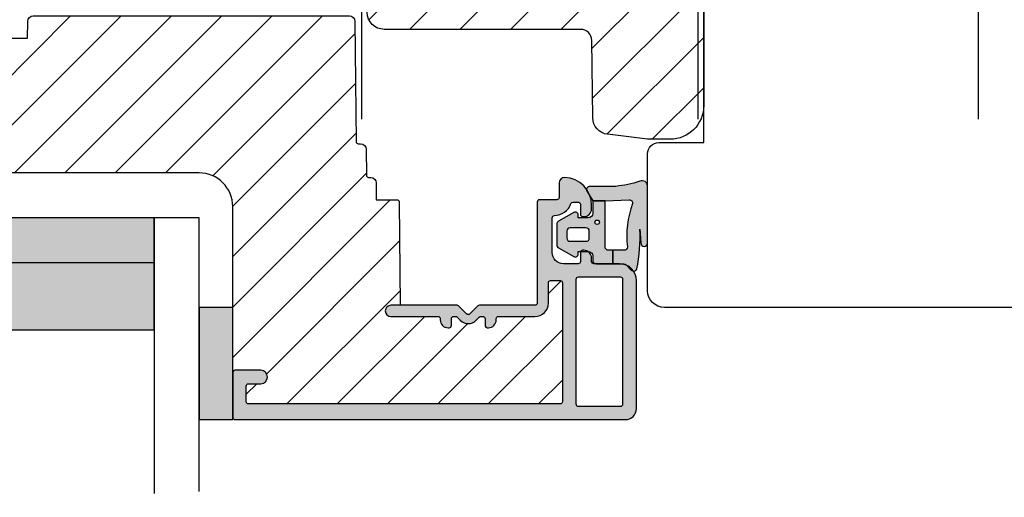
# Model space of a CAD drawing. Units: millimetres. Extents: x -252 to 446, y -45 to 429.
# Drawn here: x -140 to -52, y 276 to 318 of the extents above; entities that cross this region are included whole.
import ezdxf

# ---------------------------------------------------------------- set-up
doc = ezdxf.new("R2010")
doc.units = ezdxf.units.MM
for name, color, linetype in [('1', 7, 'Continuous'), ('2', 4, 'Continuous'), ('295R59x84$0$1', 7, 'Continuous'), ('GLAS', 3, 'Continuous'), ('SKR', 6, 'Continuous')]:
    doc.layers.add(name, color=color, linetype=linetype)
doc.layers.add('hjælpelinie', color=5, linetype='Continuous', plot=False)
pattern_1 = [(45, (0, 0), (-2.245064030267288, 2.245064030267288), [])]

# ---------------------------------------------------------------- blocks, each defined once
blk = doc.blocks.new('205K50X63', base_point=(4238.517774212748, 401.1663805648851))
at = {"layer": '2'}
blk.add_lwpolyline([(62.5, 35.29999999999995), (58.5, 35.29999999999995), (58.5, 11.49999999999994), (62.5, 11.49999999999994, -0.414213562373095), (63.5, 10.49999999999994), (63.5, 1.5, -0.414213562373095), (62, 0), (31.99974007698165, 0), (31.99974007698165, 7), (19.99974007698165, 7), (19.99974007698165, 0, -0.3141972231947633), (19.06142619591446, 0.6542152973333941), (18.43805395804793, 2.345784702666151, 0.6972243622680492), (16.56142619591446, 2.345784702666151), (15.93805395804793, 0.6542152973333941, -0.6972243622680493), (14.06142619591446, 0.6542152973333941), (13.43805395804793, 2.345784702666151, 0.6972243622680492), (11.56142619591446, 2.345784702666151), (10.93805395804793, 0.6542152973338489, -0.3141972231947327), (9.999740076981652, 0), (3, 0, -0.414213562373095), (0, 3), (0, 47, -0.414213562373095), (3, 50), (62, 49.99999999999994, -0.4142135623730948), (63.5, 48.49999999999994), (63.5, 36.29999999999995, -0.414213562373095)], format="xyb", close=True, dxfattribs=at)
blk = doc.blocks.new('295K35x82')
at = {"layer": 'SKR'}
h = blk.add_hatch(dxfattribs=at)
h.set_pattern_fill('ANSI31', color=256, style=0)
h.set_pattern_definition(pattern_1)
h.paths.add_polyline_path([(29.99999999999998, 19.88425677305249), (30, 23.70000000000002, 0.4142135623730956), (28.5, 25.20000000000002), (10.98699496268152, 25.20000000000005, -0.4103847753982982), (9.98708063510752, 26.18691040442871), (9.896697330485905, 33.09129188604812, 0.3751285050148268), (8.579629854232602, 34.56047672015309), (4.999999999999968, 34.99999999999994), (3, 34.99999999999994, 0.4142135623730951), (0, 31.99999999999994), (0, 12.61392280451443), (4.999999999999986, 11.99999999999989), (4.999999999999986, 0.5000000000000018, 0.4142135623730951), (5.499999999999986, 1.77635683940025e-15), (81.99999999999994, 1.598721155460225e-14), (82.49999999999994, 0.5000000000000141), (82.49999999999994, 9.000000000000004, 0.4142135623730951), (81.49999999999994, 10), (59.24999999999994, 9.99999999999999, -0.4142135623730991), (58.24999999999994, 11), (58.24999999999999, 14.20377976615553, 0.3788661086953183), (56.93280401510771, 15.69259899361754), (30.87813065659483, 18.89171062141117, -0.378866108695315)])
at = {"layer": '1'}
blk.add_lwpolyline([(30.87813065659483, 18.89171062141117), (56.93280401510771, 15.69259899361754, -0.3788661086953183), (58.24999999999999, 14.20377976615553), (58.24999999999994, 11, 0.4142135623730992), (59.24999999999994, 9.99999999999999), (81.49999999999994, 10, -0.414213562373095), (82.49999999999994, 9.000000000000004), (82.49999999999994, 0.500000000000016), (81.99999999999994, 1.598721155460225e-14), (5.499999999999986, 1.77635683940025e-15, -0.414213562373095), (4.999999999999986, 0.5000000000000018), (4.999999999999986, 11.99999999999989), (0, 12.61392280451443), (0, 31.99999999999994, -0.414213562373095), (3, 34.99999999999994), (5, 34.99999999999994), (8.579629854232602, 34.56047672015309, -0.375128505014827), (9.896697330485905, 33.09129188604812), (9.98708063510752, 26.18691040442871, 0.4103847753982982), (10.98699496268152, 25.20000000000005), (28.5, 25.20000000000002, -0.4142135623730955), (30, 23.70000000000002), (29.99999999999998, 19.88425677305249, 0.378866108695315)], format="xyb", close=True, dxfattribs=at)
blk = doc.blocks.new('26410')
at = {"layer": 'SKR'}
h = blk.add_hatch(color=8, dxfattribs=at)
h.dxf.hatch_style = 1
h.paths.add_polyline_path([(3, 0), (3, 10), (0, 10), (0, 0)])
at = {"layer": '1'}
blk.add_lwpolyline([(3, 0), (3, 10), (0, 10), (0, 0)], close=True, dxfattribs=at)
blk = doc.blocks.new('TPS_Glas_38mm_ 3lagWB')
at = {"layer": 'SKR'}
h = blk.add_hatch(color=8, dxfattribs=at)
h.dxf.hatch_style = 1
h.paths.add_polyline_path([(-164.4845522785449, -126.7016057057468), (-164.4845522785449, -116.7016057057468), (-178.4845522785447, -116.7016057057468), (-178.4845522785449, -126.7016057057468)])
h = blk.add_hatch(color=8, dxfattribs=at)
h.dxf.hatch_style = 1
h.paths.add_polyline_path([(-148.4845522785449, -116.7016057057468), (-160.4845522785448, -116.7016057057467), (-160.4845522785449, -126.7016057057468), (-148.4845522785449, -126.7016057057468)])
at = {"layer": 'GLAS'}
for p, q in [((-164.4845522785449, -122.7016057057468), (-178.4845522785449, -122.7016057057468)), ((-148.4845522785449, -122.7016057057468), (-160.4845522785449, -122.7016057057468))]:
    blk.add_line(p, q, dxfattribs=at)
for points in [[(-160.4845522785445, -101.7781907347818), (-160.4845522785449, -126.7016057057468), (-164.4845522785449, -126.7016057057468), (-164.4845522785449, -101.9469966071221)], [(-144.4845522785449, -101.7781907347818), (-144.4845522785445, -126.7016057057468), (-148.4845522785449, -126.7016057057468), (-148.4845522785449, -101.7781907347818)], [(-182.4845522785449, -102.2846083518036), (-182.4845522785449, -126.7016057057468), (-178.4845522785449, -126.7016057057468), (-178.4845522785445, -102.1158024794633)]]:
    blk.add_lwpolyline(points, dxfattribs=at)
for points in [[(-164.4845522785449, -126.7016057057468), (-164.4845522785449, -116.7016057057468), (-178.4845522785447, -116.7016057057468), (-178.4845522785449, -126.7016057057468)], [(-148.4845522785449, -116.7016057057468), (-160.4845522785448, -116.7016057057467), (-160.4845522785449, -126.7016057057468), (-148.4845522785449, -126.7016057057468)]]:
    blk.add_lwpolyline(points, close=True, dxfattribs=at)
blk = doc.blocks.new('0-9808')
at = {"layer": 'SKR'}
h = blk.add_hatch(color=8, dxfattribs=at)
h.dxf.hatch_style = 1
edge = h.paths.add_edge_path()
edge.add_arc((0.500000000000002, 0.5000000000000018), 0.5000000000000023, 180.0000000000001, 294.374179703016)
edge.add_arc((3.933141460272897, -9.847014247227573), 10.40459250352796, 96.03052093801062, 108.06717044499399, ccw=False)
edge.add_line((2.840053480218273, 0.5), (5.150142886308103, 0.4999999999999987))
edge.add_arc((5.150142886308103, 0.8000000000000006), 0.3000000000000019, 270, 390.963756532073)
edge.add_line((5.407390764021869, 0.9543487266282575), (4.899999999998819, 1.800000000000004))
edge.add_line((4.899999999998819, 1.800000000000004), (3.799999999998817, 1.800000000000004))
edge.add_line((3.799999999998817, 1.800000000000004), (1.647910051861501, 1.698193900206753))
edge.add_arc((1.636371704698325, 1.997971928995961), 0.3000000000000022, 172.0234707204446, 272.2042056437268, ccw=False)
edge.add_arc((-6.194303433425203, 4.900912997223347), 8.058653222181702, 339.202837056628, 367.1216780283453)
edge.add_arc((2.102178100115799, 5.900000000000006), 0.2999999999999963, 90.00000000000023, 180.0000000000053, ccw=False)
edge.add_line((2.102178100115798, 6.200000000000003), (3.099999999998818, 6.200000000000001))
edge.add_line((3.099999999998818, 6.200000000000001), (3.099999999998818, 7.400000000000002))
edge.add_line((3.099999999998818, 7.400000000000002), (2.128083295850094, 7.400000000000002))
edge.add_arc((2.128083295850094, 7.700000000000003), 0.3000000000000007, 223.7604323355721, 270.0000000000001, ccw=False)
edge.add_line((1.911411883743834, 7.492506628597734), (1.463336369022668, 7.960401838207371))
edge.add_arc((1.246664956916407, 7.752908466805107), 0.299999999999998, 43.76043233557137, 158.0970698769566)
edge.add_arc((16.11304602094891, 4.866417238457543), 15.43868989074459, 168.8012186397924, 182.0209357605439)
edge.add_line((0.6839588703005998, 4.321976938444414), (0.599999999999994, 5.548031081113194))
edge.add_arc((0.299999999999995, 5.5480310811132), 0.2999999999999989, 359.999999999999, 540.000000000001)
edge.add_line((-3.885780586188048e-15, 5.548031081113194), (-3.33066907387547e-16, 0.5000000000000009))
h = blk.add_hatch(color=8, dxfattribs=at)
h.dxf.hatch_style = 1
edge = h.paths.add_edge_path()
edge.add_line((7.948207463397402, 5.986249332280176), (6.573506219497638, 6.767361941804701))
edge.add_arc((6.449999999998819, 6.550000000000002), 0.2499999999999993, 60.39452977546674, 180)
edge.add_line((6.19999999999882, 6.550000000000002), (6.19999999999882, 6.300000000000002))
edge.add_line((6.19999999999882, 6.300000000000002), (5.299999999998818, 6.300000000000002))
edge.add_arc((5.299999999998819, 6.700000000000002), 0.3999999999999995, 179.9999999999999, 269.9999999999999, ccw=False)
edge.add_line((4.899999999998819, 6.700000000000003), (4.899999999998819, 7.100000000000001))
edge.add_arc((4.599999999998818, 7.100000000000001), 0.3000000000000007, 0, 90)
edge.add_line((4.599999999998818, 7.400000000000002), (3.099999999998818, 7.400000000000002))
edge.add_line((3.099999999998818, 7.400000000000002), (3.099999999998818, 6.200000000000001))
edge.add_line((3.099999999998818, 6.200000000000001), (3.499999999998817, 6.200000000000003))
edge.add_arc((3.499999999998817, 5.900000000000002), 0.3000000000000007, 0, 90, ccw=False)
edge.add_line((3.799999999998817, 5.900000000000002), (3.799999999998817, 1.800000000000004))
edge.add_line((3.799999999998817, 1.800000000000004), (4.899999999998819, 1.800000000000004))
edge.add_line((4.899999999998819, 1.800000000000004), (4.899999999998819, 2.900000000000006))
edge.add_arc((5.299999999998818, 2.900000000000006), 0.3999999999999986, 90, 180, ccw=False)
edge.add_line((5.299999999998818, 3.300000000000004), (6.19999999999882, 3.300000000000004))
edge.add_line((6.19999999999882, 3.300000000000004), (6.19999999999882, 3.050000000000004))
edge.add_arc((6.44999999999882, 3.050000000000005), 0.25, 180.0000000000002, 299.6054702245339)
edge.add_line((6.573506219497641, 2.832638058195307), (7.948207463397402, 3.613750667719827))
edge.add_arc((7.799999999998817, 3.874584997885467), 0.3000000000000017, 299.6054702245336, 360)
edge.add_line((8.099999999998818, 3.874584997885467), (8.099999999998818, 5.725415002114538))
edge.add_arc((7.799999999998818, 5.725415002114537), 0.3000000000000007, 1.696295830113872e-13, 60.3945297754665)
edge = h.paths.add_edge_path(flags=16)
edge.add_arc((5.49999999999882, 4.500000000000007), 0.3000000000000007, 180, 270)
edge.add_line((5.49999999999882, 4.200000000000006), (6.899999999998819, 4.200000000000006))
edge.add_arc((6.899999999998819, 4.500000000000007), 0.3000000000000007, 270, 360)
edge.add_line((7.19999999999882, 4.500000000000007), (7.199999999998816, 5.100000000000001))
edge.add_arc((6.899999999998817, 5.100000000000003), 0.2999999999999989, 359.9999999999997, 449.9999999999997)
edge.add_line((6.899999999998819, 5.400000000000002), (5.49999999999882, 5.400000000000002))
edge.add_arc((5.49999999999882, 5.100000000000001), 0.3000000000000007, 90, 180)
edge.add_line((5.19999999999882, 5.100000000000001), (5.19999999999882, 4.500000000000007))
edge = h.paths.add_edge_path(flags=16)
edge.add_arc((4.49999999999882, 3.700000000000003), 0.2000000000000011, 0, 360)
at = {"layer": '1'}
for points in [[(-3.33066907387547e-16, 0.5000000000000011, 0.5450715557792425), (0.7063469945155486, 0.04456513324691352, -0.05256813348467745), (2.840053480218273, 0.5), (5.150142886308103, 0.4999999999999987, 0.5829708565575833), (5.407390764021869, 0.9543487266282575), (4.899999999998819, 1.800000000000004), (3.799999999998817, 1.800000000000004), (1.647910051861501, 1.698193900206753, -0.4672680928848605), (1.339274205685203, 2.039602159359836, 0.1224251146751212), (1.802178100115803, 5.899999999999978, -0.4142135623731219), (2.102178100115798, 6.200000000000003), (3.099999999998818, 6.200000000000001), (3.099999999998818, 7.400000000000002), (2.128083295850094, 7.400000000000002, -0.2045411109047116), (1.911411883743834, 7.492506628597734), (1.463336369022668, 7.960401838207371, 0.5448590981435932), (0.968319803522245, 7.864819036377328, 0.05774595583492271), (0.6839588703005998, 4.321976938444414), (0.599999999999994, 5.548031081113194, 1.000000000000018), (-3.885780586188048e-15, 5.548031081113194)], [(7.948207463397402, 5.986249332280176), (6.573506219497638, 6.767361941804701, 0.5750572647163988), (6.19999999999882, 6.550000000000002), (6.19999999999882, 6.300000000000002), (5.299999999998818, 6.300000000000002, -0.414213562373095), (4.899999999998819, 6.700000000000003), (4.899999999998819, 7.100000000000001, 0.414213562373095), (4.599999999998818, 7.400000000000002), (3.099999999998818, 7.400000000000002), (3.099999999998818, 6.200000000000001), (3.499999999998817, 6.200000000000003, -0.414213562373095), (3.799999999998817, 5.900000000000002), (3.799999999998817, 1.800000000000004), (4.899999999998819, 1.800000000000004), (4.899999999998819, 2.900000000000006, -0.414213562373095), (5.299999999998818, 3.300000000000004), (6.19999999999882, 3.300000000000004), (6.19999999999882, 3.050000000000004, 0.5750572647164002), (6.573506219497641, 2.832638058195307), (7.948207463397402, 3.613750667719827, 0.269795101932446), (8.099999999998818, 3.874584997885467), (8.099999999998818, 5.725415002114538, 0.2697951019324455)], [(5.19999999999882, 4.500000000000007, 0.414213562373095), (5.49999999999882, 4.200000000000006), (6.899999999998819, 4.200000000000006, 0.414213562373095), (7.19999999999882, 4.500000000000007), (7.199999999998816, 5.100000000000001, 0.414213562373095), (6.899999999998819, 5.400000000000002), (5.49999999999882, 5.400000000000002, 0.414213562373095), (5.19999999999882, 5.100000000000001)]]:
    blk.add_lwpolyline(points, format="xyb", close=True, dxfattribs=at)
blk.add_circle((4.49999999999882, 3.700000000000003), 0.2000000000000011, dxfattribs=at)
blk = doc.blocks.new('CBF1008')
at = {"layer": 'SKR'}
h = blk.add_hatch(color=9, dxfattribs=at)
h.dxf.hatch_style = 1
edge = h.paths.add_edge_path()
edge.add_arc((4.800000000000864, 7.699999999998937), 0.2000000000002728, 270.0000000002605, 360.0000000001303)
edge.add_line((5.000000000001137, 7.699999999999392), (5.000000000000227, 8.500000000000028))
edge.add_arc((5.200000000000159, 8.499999999999915), 0.1999999999999318, 89.99999999990229, 179.9999999999674, ccw=False)
edge.add_line((5.2000000000005, 8.699999999999847), (6.500000000000682, 8.699999999999847))
edge.add_arc((6.500000000000682, 7.699999999999847), 1, 0, 90, ccw=False)
edge.add_line((7.500000000000682, 7.699999999999847), (7.500000000000682, 4.599305421606715))
edge.add_arc((7.300000000000754, 4.599305421606605), 0.1999999999999282, -88.40824582353548, 3.149125404888764e-11, ccw=False)
edge.add_arc((7.350000000044913, 2.800000000032259), 1.600000000030974, 91.59175417815226, 160.5287793679231)
edge.add_arc((5.652943725129853, 3.400000000028329), 0.2000000000312108, 269.9999999873895, 340.5287793536919, ccw=False)
edge.add_line((5.652943725085834, 3.199999999997118), (5.200000000000955, 3.199999999997118))
edge.add_arc((5.200000000001125, 3.399999999997107), 0.1999999999999886, 179.9999999999186, 269.9999999999511, ccw=False)
edge.add_line((5.000000000001137, 3.399999999997391), (5.000000000001137, 4.299999999997937))
edge.add_arc((4.800000000000864, 4.299999999998391), 0.2000000000002728, 359.9999999998697, 449.9999999997394)
edge.add_line((4.800000000001774, 4.499999999998664), (4.700000000002319, 4.499999999997755))
edge.add_arc((4.700000000002319, 3.799999999996572), 0.7000000000011823, 90, 179.9999999999628)
edge.add_line((4.000000000001137, 3.799999999997027), (4.000000000000227, 3.500000000003212))
edge.add_arc((6.503664436971925, 3.501517859492898), 2.503664897076731, 180.0347358578546, 267.6269854862816)
edge.add_arc((6.400000000001228, 1.500000000000028), 0.5, 270, 360)
edge.add_line((6.900000000001228, 1.500000000000028), (6.900000000000773, 2.799999999999983))
edge.add_arc((7.100000000000705, 2.800000000000097), 0.1999999999999318, 89.99999999990229, 180.0000000000326, ccw=False)
edge.add_line((7.100000000001046, 3.000000000000028), (8.649999999999977, 3.000000000000028))
edge.add_arc((8.650000000000148, 3.19999999999979), 0.1999999999997613, 269.9999999999511, 360.0000000000163)
edge.add_line((8.849999999999909, 3.199999999999847), (8.849999999999909, 12.19999999999985))
edge.add_arc((9.049999999999955, 12.19999999999985), 0.2000000000000455, 90, 180, ccw=False)
edge.add_line((9.049999999999955, 12.39999999999989), (14.00000000000045, 12.40000000000012))
edge.add_arc((14.00000000000036, 12.60000000000013), 0.2000000000000082, 270.0000000000265, 315.0000000000263)
edge.add_line((14.14142135623774, 12.45857864376288), (14.85857864376317, 13.17573593128807))
edge.add_arc((15.00000000000045, 13.03431457505076), 0.199999999999987, 45.000000000005116, 134.999999999995, ccw=False)
edge.add_line((15.14142135623774, 13.17573593128807), (15.85857864376317, 12.45857864376288))
edge.add_arc((16.00000000000076, 12.59999999999988), 0.1999999999999833, 224.9999999998787, 269.9999999998789)
edge.add_line((16.00000000000034, 12.39999999999989), (21.90000000000009, 12.39999999999989))
edge.add_arc((21.90000000000009, 12.89999999999989), 0.5, 270, 450)
edge.add_line((21.90000000000009, 13.39999999999989), (17.70000000000027, 13.39999999999989))
edge.add_arc((17.70000000000027, 13.59999999999994), 0.2000000000000455, 180, 270, ccw=False)
edge.add_line((17.50000000000023, 13.59999999999994), (17.50000000000034, 13.7000000000003))
edge.add_arc((16.80000000000022, 13.70000000000023), 0.7000000000001165, 5.961268202970628e-12, 89.9999999999849)
edge.add_line((16.80000000000041, 14.40000000000035), (16.70000000000005, 14.40000000000035))
edge.add_arc((16.70000000000003, 14.20000000000032), 0.2000000000000313, 89.99999999999594, 180.0000000000041)
edge.add_line((16.5, 14.2000000000003), (16.50000000000011, 13.59999999999994))
edge.add_arc((16.3000000000001, 13.5999999999999), 0.2000000000000099, -90.00000000001017, 9.72022462519817e-12, ccw=False)
edge.add_line((16.30000000000007, 13.39999999999989), (16.1313708498991, 13.39999999999989))
edge.add_arc((16.1313708498992, 13.59999999999992), 0.2000000000000259, 224.9999999999759, 269.99999999997146, ccw=False)
edge.add_line((15.98994949366181, 13.45857864376265), (15.70710678118689, 13.74142135623745))
edge.add_arc((15.00000000000045, 13.03431457505089), 0.9999999999999327, 45.0000000000049, 134.9999999999951)
edge.add_line((14.29289321881402, 13.74142135623745), (14.01005050633921, 13.45857864376265))
edge.add_arc((13.86862915010182, 13.59999999999992), 0.200000000000026, 270.0000000000285, 315.0000000000241, ccw=False)
edge.add_line((13.86862915010192, 13.39999999999989), (13.70000000000061, 13.39999999999989))
edge.add_arc((13.70000000000059, 13.59999999999991), 0.2000000000000224, 179.9999999999934, 270.0000000000066, ccw=False)
edge.add_line((13.50000000000057, 13.59999999999994), (13.50000000000068, 14.2000000000003))
edge.add_arc((13.30000000000066, 14.20000000000033), 0.2000000000000206, 359.9999999999928, 450.0000000000072)
edge.add_line((13.30000000000064, 14.40000000000035), (13.20000000000027, 14.40000000000035))
edge.add_arc((13.20000000000043, 13.70000000000026), 0.7000000000000881, 90.00000000001279, 179.9999999999965)
edge.add_line((12.50000000000034, 13.7000000000003), (12.50000000000045, 13.59999999999994))
edge.add_arc((12.30000000000041, 13.59999999999993), 0.2000000000000419, -90.00000000000102, 1.0231815394945443e-12, ccw=False)
edge.add_line((12.30000000000041, 13.39999999999989), (9.049999999999955, 13.39999999999989))
edge.add_arc((9.04999999999984, 12.19999999999996), 1.199999999999932, 89.99999999999457, 179.9999999999946)
edge.add_line((7.849999999999909, 12.20000000000007), (7.849999999999909, 10.39999999999989))
edge.add_arc((7.649999999999864, 10.39999999999989), 0.2000000000000455, -90, 0, ccw=False)
edge.add_line((7.649999999999864, 10.19999999999985), (6.799999999999955, 10.20000000000007))
edge.add_arc((6.799999999999898, 10.39999999999995), 0.1999999999998749, 180.0000000000163, 270.00000000001626, ccw=False)
edge.add_line((6.600000000000023, 10.39999999999989), (6.599999999999909, 21.00000000000003))
edge.add_arc((6.800000000000125, 20.99999999999963), 0.200000000000216, 90.00000000001631, 179.999999999886, ccw=False)
edge.add_line((6.800000000000068, 21.19999999999985), (34.59999999999991, 21.19999999999985))
edge.add_arc((34.60000000000008, 20.99999999999974), 0.2000000000001023, 8.139977580867708e-11, 90.00000000004889, ccw=False)
edge.add_line((34.80000000000018, 21.00000000000003), (34.79999999999995, 19.59999999999994))
edge.add_arc((34.59999999999991, 19.59999999999994), 0.2000000000000455, -89.99999999996737, 0, ccw=False)
edge.add_line((34.60000000000002, 19.39999999999989), (33.5, 19.39999999999989))
edge.add_arc((33.5, 18.79999999999987), 0.6000000000000227, 90, 270)
edge.add_line((33.5, 18.19999999999985), (35.79999999999995, 18.19999999999985))
edge.add_arc((35.79999999999995, 18.39999999999989), 0.2000000000000455, 270, 360)
edge.add_line((36, 18.39999999999989), (36, 22.39999999999989))
edge.add_arc((35.79999999999995, 22.39999999999989), 0.2000000000000455, 0, 90)
edge.add_line((35.79999999999995, 22.59999999999994), (1, 22.59999999999994))
edge.add_arc((1, 21.59999999999994), 1, 90, 180)
edge.add_line((0, 21.59999999999994), (0, 10.20000000000007))
edge.add_arc((1.5, 10.20000000000007), 1.5, 180, 270)
edge.add_line((1.5, 8.700000000000074), (3.800000000000409, 8.700000000000074))
edge.add_arc((3.800000000000409, 8.500000000000256), 0.1999999999998181, 0, 90, ccw=False)
edge.add_line((4.000000000000227, 8.500000000000256), (4.000000000001137, 8.200000000000301))
edge.add_arc((4.700000000002319, 8.200000000000756), 0.7000000000011823, 180.0000000000372, 270)
edge.add_line((4.700000000002319, 7.499999999999574), (4.800000000001774, 7.499999999998664))
edge = h.paths.add_edge_path(flags=16)
edge.add_arc((5.200000000000038, 21.1999999999999), 0.1999999999999957, 2.035554996136694e-12, 90.00000000000203)
edge.add_line((5.200000000000031, 21.39999999999989), (1.400000000000034, 21.39999999999989))
edge.add_arc((1.400000000000034, 21.1999999999999), 0.1999999999999886, 89.99999999999993, 180)
edge.add_line((1.200000000000045, 21.1999999999999), (1.200000000000074, 10.09999999999988))
edge.add_arc((1.400000000000063, 10.09999999999988), 0.1999999999999889, 180, 269.9999999999999)
edge.add_line((1.400000000000063, 9.899999999999892), (5.200000000000031, 9.899999999999949))
edge.add_arc((5.200000000000037, 10.09999999999995), 0.1999999999999975, 269.9999999999985, 359.9999999999975)
edge.add_line((5.400000000000034, 10.09999999999994), (5.400000000000034, 21.1999999999999))
at = {"layer": '1'}
blk.add_line((33.49999999999994, 18.19999999999996), (33.49999999999994, 18.19999999999996), dxfattribs=at)
for points in [[(4.800000000001774, 7.499999999998664, 0.4142135623724291), (5.000000000001137, 7.699999999999392), (5.000000000000227, 8.500000000000028, -0.414213562373428), (5.2000000000005, 8.699999999999847), (6.500000000000682, 8.699999999999847, -0.414213562373095), (7.500000000000682, 7.699999999999847), (7.500000000000682, 4.599305421606715, -0.4060998046051019), (7.305555555555884, 4.399382596990591, 0.3102070067484619), (5.841505533461941, 3.333333333312368, -0.3178372451995922), (5.652943725085834, 3.199999999997118), (5.200000000000955, 3.199999999997118, -0.4142135623732615), (5.000000000001137, 3.399999999997391), (5.000000000001137, 4.299999999997937, 0.4142135623724291), (4.800000000001774, 4.499999999998664), (4.700000000002319, 4.499999999997755, 0.4142135623729047), (4.000000000001137, 3.799999999997027), (4.000000000000227, 3.500000000003212, 0.4019581407122565), (6.400000000001228, 1.000000000000028, 0.414213562373095), (6.900000000001228, 1.500000000000028), (6.900000000000773, 2.799999999999983, -0.414213562373761), (7.100000000001046, 3.000000000000028), (8.649999999999977, 3.000000000000028, 0.414213562373428), (8.849999999999909, 3.199999999999847), (8.849999999999909, 12.19999999999985, -0.414213562373095), (9.049999999999955, 12.39999999999989), (14.00000000000045, 12.40000000000012, 0.1989123673796578), (14.14142135623774, 12.45857864376288), (14.85857864376317, 13.17573593128807, -0.4142135623730446), (15.14142135623774, 13.17573593128807), (15.85857864376317, 12.45857864376288, 0.198912367379658), (16.00000000000034, 12.39999999999989), (21.90000000000009, 12.39999999999989, 0.9999999999999999), (21.90000000000009, 13.39999999999989), (17.70000000000027, 13.39999999999989, -0.414213562373095), (17.50000000000023, 13.59999999999994), (17.50000000000034, 13.7000000000003, 0.4142135623729868), (16.80000000000041, 14.40000000000035), (16.70000000000005, 14.40000000000035, 0.4142135623731368), (16.5, 14.2000000000003), (16.50000000000011, 13.59999999999994, -0.4142135623731949), (16.30000000000007, 13.39999999999989), (16.1313708498991, 13.39999999999989, -0.1989123673796378), (15.98994949366181, 13.45857864376265), (15.70710678118689, 13.74142135623745, 0.4142135623730446), (14.29289321881402, 13.74142135623745), (14.01005050633921, 13.45857864376265, -0.1989123673796375), (13.86862915010192, 13.39999999999989), (13.70000000000061, 13.39999999999989, -0.4142135623731642), (13.50000000000057, 13.59999999999994), (13.50000000000068, 14.2000000000003, 0.41421356237317), (13.30000000000064, 14.40000000000035), (13.20000000000027, 14.40000000000035, 0.4142135623730119), (12.50000000000034, 13.7000000000003), (12.50000000000045, 13.59999999999994, -0.4142135623731054), (12.30000000000041, 13.39999999999989), (9.049999999999955, 13.39999999999989, 0.414213562373095), (7.849999999999909, 12.20000000000007), (7.849999999999909, 10.39999999999989, -0.414213562373095), (7.649999999999864, 10.19999999999985), (6.799999999999955, 10.20000000000007, -0.414213562373095), (6.600000000000023, 10.39999999999989), (6.599999999999909, 21.00000000000003, -0.4142135623724291), (6.800000000000068, 21.19999999999985), (34.59999999999991, 21.19999999999985, -0.4142135623729286), (34.80000000000018, 21.00000000000003), (34.79999999999995, 19.59999999999994, -0.4142135623729286), (34.60000000000002, 19.39999999999989), (33.5, 19.39999999999989, 0.9999999999999999), (33.5, 18.19999999999985), (35.79999999999995, 18.19999999999985, 0.414213562373095), (36, 18.39999999999989), (36, 22.39999999999989, 0.414213562373095), (35.79999999999995, 22.59999999999994), (1, 22.59999999999994, 0.414213562373095), (0, 21.59999999999994), (0, 10.20000000000007, 0.414213562373095), (1.5, 8.700000000000074), (3.800000000000409, 8.700000000000074, -0.414213562373095), (4.000000000000227, 8.500000000000256), (4.000000000001137, 8.200000000000301, 0.4142135623729049), (4.700000000002319, 7.499999999999574)], [(5.400000000000034, 21.1999999999999, 0.4142135623730953), (5.200000000000031, 21.39999999999989), (1.400000000000034, 21.39999999999989, 0.4142135623730957), (1.200000000000045, 21.1999999999999), (1.200000000000074, 10.09999999999988, 0.4142135623730943), (1.400000000000063, 9.899999999999892), (5.200000000000031, 9.899999999999949, 0.4142135623730909), (5.400000000000034, 10.09999999999994)]]:
    blk.add_lwpolyline(points, format="xyb", close=True, dxfattribs=at)
blk = doc.blocks.new('CBF1001')
at = {"layer": 'SKR'}
h = blk.add_hatch(color=9, dxfattribs=at)
h.dxf.hatch_style = 1
edge = h.paths.add_edge_path()
edge.add_line((8.53857864376269, 36.55142135623731), (8.928578645112893, 36.94142135644452))
edge.add_arc((9.07000000114298, 36.79999999999998), 0.2000000000000097, 90.00000000000199, 134.9999999160424, ccw=False)
edge.add_line((9.070000001142972, 36.99999999999999), (10.09999999999999, 36.99999999999999))
edge.add_arc((10.1, 36.49999999999999), 0.5, 0, 90.00000000000063, ccw=False)
edge.add_line((10.6, 36.49999999999999), (10.59999999999999, 1.5))
edge.add_arc((9.099999999999994, 1.5), 1.5, -90, 0, ccw=False)
edge.add_line((9.099999999999994, 0), (6.099999999999994, 0))
edge.add_arc((6.099999999999994, 0.5), 0.5, 180, 270, ccw=False)
edge.add_line((5.599999999999994, 0.5), (5.599999999999994, 2.699999999999999))
edge.add_arc((6.299999999999995, 2.699999999999998), 0.7000000000000011, 89.99999999999977, 179.9999999999999, ccw=False)
edge.add_line((6.299999999999997, 3.399999999999999), (6.399999999999999, 3.400000000000006))
edge.add_arc((6.399999999999997, 3.200000000000008), 0.1999999999999975, -5.115907697472721e-13, 89.99999999999949, ccw=False)
edge.add_line((6.599999999999994, 3.200000000000006), (6.599999999999994, 1.700000000000003))
edge.add_arc((6.899999999999995, 1.699999999999999), 0.3000000000000007, 179.9999999999993, 269.9999999999993)
edge.add_arc((6.899999999999999, 1.700000000000003), 0.3000000000000043, 269.9999999999987, 359.9999999999994)
edge.add_line((7.200000000000003, 1.699999999999999), (7.200000000000003, 1.899999999999999))
edge.add_arc((7.700000000000003, 1.899999999999999), 0.5, 90, 180, ccw=False)
edge.add_line((7.700000000000003, 2.399999999999999), (7.799999999999997, 2.399999999999995))
edge.add_arc((7.799999999999999, 2.199999999999994), 0.2000000000000011, 5.115907697472721e-13, 90.00000000000051, ccw=False)
edge.add_line((8, 2.199999999999996), (8, 1.599999999999998))
edge.add_arc((8.200000000000001, 1.6), 0.2000000000000011, 180.0000000000005, 270.0000000000005)
edge.add_line((8.200000000000003, 1.399999999999999), (9, 1.399999999999999))
edge.add_arc((8.999999999999998, 1.599999999999996), 0.1999999999999975, 270.0000000000005, 360.0000000000005)
edge.add_line((9.199999999999996, 1.599999999999998), (9.199999999999996, 9.199999999999996))
edge.add_arc((8.999999999999996, 9.2), 0.1999999999999993, 359.999999999999, 449.999999999999)
edge.add_line((9, 9.399999999999999), (8.200000000000003, 9.399999999999999))
edge.add_arc((8.200000000000003, 9.199999999999996), 0.2000000000000028, 90, 180)
edge.add_line((8, 9.199999999999996), (8, 8.600000000000001))
edge.add_arc((7.8, 8.6), 0.2000000000000002, -90.0000000000008, 5.115907697472721e-13, ccw=False)
edge.add_line((7.799999999999997, 8.399999999999999), (7.699999999999996, 8.400000000000006))
edge.add_arc((7.699999999999996, 8.900000000000006), 0.5, 180, 270, ccw=False)
edge.add_line((7.199999999999996, 8.900000000000006), (7.200000000000003, 9.100000000000001))
edge.add_arc((6.900000000000002, 9.099999999999998), 0.3000000000000007, 6.785183320455487e-13, 90.00000000000067)
edge.add_arc((6.899999999999995, 9.099999999999998), 0.3000000000000007, 89.99999999999933, 179.9999999999993)
edge.add_line((6.599999999999994, 9.100000000000001), (6.599999999999994, 7.600000000000009))
edge.add_arc((6.399999999999991, 7.600000000000009), 0.2000000000000028, -90, 0, ccw=False)
edge.add_line((6.399999999999991, 7.400000000000006), (6.299999999999997, 7.399999999999999))
edge.add_arc((6.299999999999997, 8.100000000000001), 0.7000000000000028, 180, 270, ccw=False)
edge.add_line((5.599999999999994, 8.100000000000001), (5.599999999999994, 9.200000000000003))
edge.add_arc((7.199999999999999, 9.2), 1.600000000000005, 89.99999999999989, 179.9999999999999, ccw=False)
edge.add_line((7.200000000000003, 10.8), (8.999999999999993, 10.79999999999999))
edge.add_arc((8.999999999999993, 10.99999999999999), 0.2000000000000028, 270, 360)
edge.add_line((9.199999999999996, 10.99999999999999), (9.199999999999996, 16.29999999999999))
edge.add_arc((8.999999999999996, 16.29999999999999), 0.1999999999999993, 359.999999999999, 449.999999999999)
edge.add_line((9, 16.49999999999999), (5.599999999999994, 16.49999999999999))
edge.add_arc((5.599999999999996, 18.1), 1.600000000000005, 180.0000000000001, 269.99999999999994, ccw=False)
edge.add_line((3.999999999999993, 18.09999999999999), (3.999999999999993, 22.60000000000001))
edge.add_arc((3.799999999999994, 22.60000000000001), 0.1999999999999993, 359.999999999999, 449.999999999999)
edge.add_line((3.799999999999997, 22.80000000000001), (0.1999999999999957, 22.8))
edge.add_arc((0.1999999999999991, 23), 0.1999999999999993, 179.999999999999, 269.99999999999903, ccw=False)
edge.add_line((0, 23.00000000000001), (0, 25.29999999999999))
edge.add_arc((0.5999999999999984, 25.29999999999999), 0.5999999999999984, 90.0000000000004, 180.0000000000003, ccw=False)
edge.add_arc((0.599999999999999, 25.29999999999999), 0.600000000000005, 2.8421709430404007e-13, 90.00000000000051, ccw=False)
edge.add_line((1.200000000000003, 25.3), (1.200000000000003, 24.2))
edge.add_arc((1.400000000000002, 24.2), 0.1999999999999993, 179.999999999999, 269.999999999999)
edge.add_line((1.399999999999999, 24), (3.799999999999997, 24.00000000000001))
edge.add_arc((3.799999999999997, 24.20000000000001), 0.2000000000000028, 270, 360)
edge.add_line((4, 24.20000000000001), (4, 35.60000000000001))
edge.add_arc((3.799999999999998, 35.60000000000001), 0.2000000000000024, 0, 90.00000000000011)
edge.add_line((3.799999999999997, 35.80000000000001), (2.199999999999996, 35.80000000000002))
edge.add_arc((2.2, 35.60000000000002), 0.2000000000000028, 90.00000000000114, 180)
edge.add_line((2, 35.60000000000002), (2, 34.50000000000001))
edge.add_arc((1.399999999999999, 34.50000000000001), 0.6000000000000014, -90, 0, ccw=False)
edge.add_arc((1.400000000000001, 34.50000000000001), 0.6000000000000014, 179.9999999999993, 269.9999999999998, ccw=False)
edge.add_line((0.7999999999999972, 34.50000000000002), (0.7999999999999972, 36.8))
edge.add_arc((1, 36.8), 0.2000000000000028, 90, 180, ccw=False)
edge.add_line((1, 37), (5.200000000000003, 37.00000000000001))
edge.add_arc((5.199999999999999, 36.80000000000001), 0.2000000000000028, 0, 89.99999999999898, ccw=False)
edge.add_line((5.399999999999999, 36.80000000000001), (5.399999999999999, 30.60000000000001))
edge.add_arc((5.599999999999998, 30.6), 0.1999999999999993, 179.999999999999, 269.999999999999)
edge.add_line((5.599999999999994, 30.40000000000001), (7.551353890694742, 30.40000000000001))
edge.add_arc((7.551353890694739, 31.40000000000001), 0.9999999999999964, 270.0000000000002, 349.7300000000002)
edge.add_line((8.535332414376079, 31.22171297037114), (9.291331014840438, 35.39412185697696))
edge.add_arc((9.094535310104172, 35.42977926290274), 0.1999999999999987, 349.7299999999979, 404.9999999160385)
edge.add_line((9.235956666548716, 35.57120061893281), (8.53857864376269, 36.26857864376269))
edge.add_arc((8.680000000000005, 36.41), 0.2000000000000034, 134.9999999999996, 224.9999999999989, ccw=False)
edge = h.paths.add_edge_path(flags=16)
edge.add_line((9.399999999999991, 17.90000000000001), (9.399999999999999, 29.00000000000001))
edge.add_arc((9.199999999999996, 29.00000000000001), 0.2000000000000028, 0, 90)
edge.add_line((9.199999999999996, 29.20000000000001), (5.399999999999991, 29.2))
edge.add_arc((5.399999999999995, 29), 0.1999999999999993, 90.00000000000101, 180.000000000001)
edge.add_line((5.199999999999996, 29), (5.199999999999996, 17.90000000000001))
edge.add_arc((5.399999999999995, 17.9), 0.1999999999999993, 179.999999999999, 269.999999999999)
edge.add_line((5.399999999999991, 17.7), (9.199999999999996, 17.7))
edge.add_arc((9.199999999999992, 17.9), 0.1999999999999993, 270.000000000001, 360.000000000001)
at = {"layer": '1'}
blk.add_line((6.899999999999999, 1.400000000000002), (6.899999999999991, 1.399999999999999), dxfattribs=at)
for points in [[(8.53857864376269, 36.55142135623731), (8.928578645112893, 36.94142135644452, -0.1989123669988223), (9.070000001142972, 36.99999999999999), (10.09999999999999, 36.99999999999999, -0.4142135623730976), (10.6, 36.49999999999999), (10.59999999999999, 1.5, -0.414213562373095), (9.099999999999994, 0), (6.099999999999994, 0, -0.414213562373095), (5.599999999999994, 0.5), (5.599999999999994, 2.699999999999999, -0.414213562373095), (6.299999999999997, 3.399999999999999), (6.399999999999999, 3.400000000000006, -0.414213562373095), (6.599999999999994, 3.200000000000006), (6.599999999999994, 1.700000000000003, 0.414213562373095), (6.899999999999991, 1.399999999999999, 0.4142135623730984), (7.200000000000003, 1.699999999999999), (7.200000000000003, 1.899999999999999, -0.414213562373095), (7.700000000000003, 2.399999999999999), (7.799999999999997, 2.399999999999995, -0.414213562373095), (8, 2.199999999999996), (8, 1.599999999999998, 0.414213562373095), (8.200000000000003, 1.399999999999999), (9, 1.399999999999999, 0.414213562373095), (9.199999999999996, 1.599999999999998), (9.199999999999996, 9.199999999999996, 0.414213562373095), (9, 9.399999999999999), (8.200000000000003, 9.399999999999999, 0.414213562373095), (8, 9.199999999999996), (8, 8.600000000000001, -0.4142135623731019), (7.799999999999997, 8.399999999999999), (7.699999999999996, 8.400000000000006, -0.414213562373095), (7.199999999999996, 8.900000000000006), (7.200000000000003, 9.100000000000001, 0.414213562373095), (6.899999999999999, 9.399999999999999), (6.899999999999999, 9.399999999999999, 0.414213562373095), (6.599999999999994, 9.100000000000001), (6.599999999999994, 7.600000000000009, -0.414213562373095), (6.399999999999991, 7.400000000000006), (6.299999999999997, 7.399999999999999, -0.414213562373095), (5.599999999999994, 8.100000000000001), (5.599999999999994, 9.200000000000003, -0.414213562373095), (7.200000000000003, 10.8), (8.999999999999993, 10.79999999999999, 0.4142135623730961), (9.199999999999996, 10.99999999999999), (9.199999999999996, 16.29999999999999, 0.414213562373095), (9, 16.49999999999999), (5.599999999999994, 16.49999999999999, -0.4142135623730943), (3.999999999999993, 18.09999999999999), (3.999999999999993, 22.60000000000001, 0.414213562373095), (3.799999999999997, 22.80000000000001), (0.1999999999999957, 22.8, -0.4142135623730957), (0, 23.00000000000001), (0, 25.29999999999999, -0.4142135623730945), (0.5999999999999943, 25.89999999999999), (0.5999999999999943, 25.9, -0.4142135623730961), (1.200000000000003, 25.3), (1.200000000000003, 24.2, 0.414213562373095), (1.399999999999999, 24), (3.799999999999997, 24.00000000000001, 0.414213562373095), (4, 24.20000000000001), (4, 35.60000000000001, 0.4142135623730961), (3.799999999999997, 35.80000000000001), (2.199999999999996, 35.80000000000002, 0.4142135623730935), (2, 35.60000000000002), (2, 34.50000000000001, -0.414213562373095), (1.399999999999999, 33.90000000000001, -0.4142135623730961), (0.7999999999999972, 34.50000000000002), (0.7999999999999972, 36.8, -0.414213562373095), (1, 37), (5.200000000000003, 37.00000000000001, -0.414213562373095), (5.399999999999999, 36.80000000000001), (5.399999999999999, 30.60000000000001, 0.4142135623730958), (5.599999999999994, 30.40000000000001), (7.551353890694742, 30.40000000000001, 0.3626366405939679), (8.535332414376079, 31.22171297037114), (9.291331014840438, 35.39412185697696, 0.2459474420384544), (9.235956666548716, 35.57120061893281), (8.53857864376269, 36.26857864376269, -0.414213562373093)], [(9.399999999999991, 17.90000000000001), (9.399999999999999, 29.00000000000001, 0.414213562373095), (9.199999999999996, 29.20000000000001), (5.399999999999991, 29.2, 0.414213562373095), (5.199999999999996, 29), (5.199999999999996, 17.90000000000001, 0.414213562373095), (5.399999999999991, 17.7), (9.199999999999996, 17.7, 0.414213562373095)]]:
    blk.add_lwpolyline(points, format="xyb", close=True, dxfattribs=at)
blk = doc.blocks.new('295R59x84')
at = {"layer": 'SKR'}
h = blk.add_hatch(dxfattribs=at)
h.set_pattern_fill('ANSI31', color=256)
h.set_pattern_definition(pattern_1)
edge = h.paths.add_edge_path()
edge.add_line((74.69999999999958, 36.79999999999993), (74.70000000000003, 34.5))
edge.add_arc((75.30000000000005, 34.5), 0.6000000000000227, 180, 360)
edge.add_line((75.90000000000008, 34.5), (75.89999999999996, 35.59999999999991))
edge.add_arc((76.10000000000001, 35.59999999999991), 0.2000000000000455, 90, 180, ccw=False)
edge.add_line((76.10000000000001, 35.79999999999995), (77.70000000000003, 35.79999999999995))
edge.add_arc((77.70000000000009, 35.60000000000008), 0.1999999999998749, -1.63140612130519e-11, 90.00000000001631, ccw=False)
edge.add_line((77.89999999999996, 35.60000000000002), (77.89999999999996, 24.1999999999999))
edge.add_arc((77.70000000000009, 24.19999999999985), 0.1999999999998749, -90.00000000001631, 1.63140612130519e-11, ccw=False)
edge.add_line((77.70000000000003, 23.99999999999997), (75.29999999999994, 23.99999999999997))
edge.add_arc((75.30000000000004, 24.2), 0.2000000000000313, 179.9999999999959, 269.99999999997146, ccw=False)
edge.add_line((75.10000000000001, 24.20000000000002), (75.10000000000001, 25.29999999999993))
edge.add_arc((74.49999999999999, 25.29999999999993), 0.6000000000000227, 0, 180)
edge.add_line((73.89999999999996, 25.29999999999993), (73.90000000000008, 25))
edge.add_line((73.90000000000008, 25), (54.29999999999994, 25))
edge.add_line((54.29999999999994, 25), (54.28687162065306, 23.49563673225066))
edge.add_arc((53.78689065912106, 23.49999999999991), 0.4999999999999182, 269.99999999999346, 359.4999999999921, ccw=False)
edge.add_line((53.786890659121, 23), (25.60000000000035, 23.00000000000034))
edge.add_arc((25.60000000000035, 23.50000000000031), 0.4999999999999716, 180.5000000000014, 270, ccw=False)
edge.add_line((25.10001903846829, 23.49563673225111), (25.0065882443822, 34.20174530709983))
edge.add_arc((24.80659585976927, 34.20000000000011), 0.200000000000096, 0.5000000000120723, 90.00000000001528)
edge.add_line((24.80659585976922, 34.4000000000002), (24.60000000000024, 34.40000000000009))
edge.add_arc((24.59999999999997, 34.90000000000002), 0.4999999999999289, 180.4999999999965, 270.0000000000309, ccw=False)
edge.add_line((24.10001903846795, 34.89563673225086), (24.07989393382421, 37.20174530709971))
edge.add_arc((23.87990154921135, 37.20000000000007), 0.2000000000000244, 0.4999999999918951, 90.00000000000306)
edge.add_line((23.87990154921134, 37.40000000000009), (23.70000000000003, 37.40000000000009))
edge.add_arc((23.70000000000003, 37.90000000000009), 0.5, 180, 270, ccw=False)
edge.add_line((23.20000000000003, 37.90000000000009), (23.20000000000003, 39.39999999999998))
edge.add_line((23.20000000000003, 39.39999999999998), (21.35000000000024, 39.39999999999998))
edge.add_arc((21.35000000000035, 39.60000000000013), 0.2000000000001521, 180.5000000000282, 269.9999999999664, ccw=False)
edge.add_line((21.15000761538737, 39.59825469290035), (21.06970520064793, 48.79999999999995))
edge.add_line((21.06970520064793, 48.79999999999995), (21.90000000000008, 48.79999999999995))
edge.add_arc((21.90000000000008, 49.29999999999995), 0.5, 270, 450)
edge.add_line((21.90000000000008, 49.79999999999995), (17.70000000000026, 49.79999999999995))
edge.add_arc((17.70000000000026, 50), 0.2000000000000455, 180, 270, ccw=False)
edge.add_line((17.50000000000021, 50), (17.50000000000033, 50.10000000000036))
edge.add_arc((16.80000000000021, 50.10000000000029), 0.7000000000001165, 5.81587141753232e-12, 89.9999999999849)
edge.add_line((16.8000000000004, 50.80000000000041), (16.70000000000003, 50.80000000000041))
edge.add_arc((16.70000000000002, 50.60000000000038), 0.2000000000000313, 89.99999999999594, 180.0000000000041)
edge.add_line((16.49999999999999, 50.60000000000036), (16.5000000000001, 50))
edge.add_arc((16.3000000000001, 49.99999999999996), 0.2000000000000028, -90.00000000001222, 1.2221335055073723e-11, ccw=False)
edge.add_line((16.30000000000005, 49.79999999999995), (16.13137084989908, 49.79999999999995))
edge.add_arc((16.13137084989918, 49.99999999999998), 0.2000000000000242, 224.9999999999755, 269.99999999997146, ccw=False)
edge.add_line((15.9899494936618, 49.85857864376271), (15.70710678118688, 50.14142135623752))
edge.add_arc((15.00000000000044, 49.43431457505096), 0.9999999999999277, 45.0000000000046, 134.9999999999954)
edge.add_line((14.292893218814, 50.14142135623752), (14.0100505063392, 49.85857864376271))
edge.add_arc((13.86862915010181, 49.99999999999998), 0.2000000000000235, 270.00000000002797, 315.0000000000241, ccw=False)
edge.add_line((13.86862915010191, 49.79999999999995), (13.7000000000006, 49.79999999999995))
edge.add_arc((13.70000000000059, 49.99999999999999), 0.2000000000000313, 179.9999999999959, 270.0000000000041, ccw=False)
edge.add_line((13.50000000000055, 50), (13.50000000000067, 50.60000000000036))
edge.add_arc((13.30000000000064, 50.60000000000038), 0.2000000000000313, 359.999999999996, 450.000000000004)
edge.add_line((13.30000000000062, 50.80000000000041), (13.20000000000026, 50.80000000000041))
edge.add_arc((13.20000000000041, 50.10000000000032), 0.7000000000000881, 90.00000000001279, 179.9999999999965)
edge.add_line((12.50000000000033, 50.10000000000036), (12.50000000000044, 50))
edge.add_arc((12.3000000000004, 50), 0.2000000000000455, -90, 0, ccw=False)
edge.add_line((12.3000000000004, 49.79999999999995), (9.04999999999994, 49.79999999999995))
edge.add_arc((9.049999999999827, 48.60000000000002), 1.199999999999932, 89.99999999999457, 179.9999999999946)
edge.add_line((7.849999999999895, 48.60000000000014), (7.849999999999895, 46.79999999999995))
edge.add_arc((7.649999999999849, 46.79999999999995), 0.2000000000000455, -90, 0, ccw=False)
edge.add_line((7.649999999999849, 46.59999999999991), (6.79999999999994, 46.60000000000014))
edge.add_arc((6.799999999999883, 46.80000000000001), 0.1999999999998749, 180.0000000000163, 270.00000000001626, ccw=False)
edge.add_line((6.600000000000009, 46.79999999999995), (6.599999999999895, 57.40000000000009))
edge.add_arc((6.800000000000111, 57.39999999999969), 0.200000000000216, 90.00000000001631, 179.999999999886, ccw=False)
edge.add_line((6.800000000000054, 57.59999999999991), (34.59999999999989, 57.59999999999991))
edge.add_arc((34.60000000000007, 57.39999999999981), 0.2000000000001023, 8.139977580867708e-11, 90.00000000004889, ccw=False)
edge.add_line((34.80000000000017, 57.40000000000009), (34.79999999999994, 56))
edge.add_arc((34.59999999999989, 56), 0.2000000000000455, -89.99999999996737, 0, ccw=False)
edge.add_line((34.60000000000001, 55.79999999999995), (33.49999999999999, 55.79999999999995))
edge.add_arc((33.49999999999999, 55.19999999999993), 0.6000000000000227, 90, 270)
edge.add_line((33.49999999999999, 54.59999999999991), (35.79999999999994, 54.59999999999991))
edge.add_arc((35.79999999999994, 54.79999999999995), 0.2000000000000455, 270, 360)
edge.add_line((35.99999999999999, 54.79999999999995), (35.99999999999999, 39.99999999999977))
edge.add_arc((39.0000000000001, 39.99999999999989), 3.000000000000114, 180.0000000000022, 270.0000000000021)
edge.add_line((39.00000000000021, 36.99999999999977), (74.89999999999951, 37))
edge.add_arc((74.89999999999958, 36.8), 0.2000000000000028, 90.00000000002038, 180.0000000000203)
at = {"layer": '295R59x84$0$1'}
blk.add_lwpolyline([(74.69999999999958, 36.79999999999993), (74.70000000000003, 34.5, 0.9999999999999999), (75.90000000000008, 34.5), (75.89999999999996, 35.59999999999991, -0.414213562373095), (76.10000000000001, 35.79999999999995), (77.70000000000003, 35.79999999999995, -0.4142135623732615), (77.89999999999996, 35.60000000000002), (77.89999999999996, 24.1999999999999, -0.4142135623732615), (77.70000000000003, 23.99999999999997), (75.29999999999994, 23.99999999999997, -0.4142135623729702), (75.10000000000001, 24.20000000000002), (75.10000000000001, 25.29999999999993, 0.9999999999999999), (73.89999999999996, 25.29999999999993), (73.90000000000008, 25), (54.29999999999994, 25), (54.28687162065306, 23.49563673225066, -0.4116598904954234), (53.786890659121, 23), (25.60000000000035, 23.00000000000034, -0.4116598904954235), (25.10001903846829, 23.49563673225111), (25.0065882443822, 34.20174530709983, 0.4116598904954415), (24.80659585976922, 34.4000000000002), (24.60000000000024, 34.40000000000009, -0.4116598904956063), (24.10001903846795, 34.89563673225086), (24.07989393382421, 37.20174530709971, 0.4116598904954824), (23.87990154921134, 37.40000000000009), (23.70000000000003, 37.40000000000009, -0.414213562373095), (23.20000000000003, 37.90000000000009), (23.20000000000003, 39.39999999999998), (21.35000000000024, 39.39999999999998, -0.4116598904951099), (21.15000761538737, 39.59825469290035), (21.06970520064793, 48.79999999999995), (21.90000000000008, 48.79999999999995, 0.9999999999999999), (21.90000000000008, 49.79999999999995), (17.70000000000026, 49.79999999999995, -0.414213562373095), (17.50000000000021, 50), (17.50000000000033, 50.10000000000036, 0.414213562372988), (16.8000000000004, 50.80000000000041), (16.70000000000003, 50.80000000000041, 0.4142135623731367), (16.49999999999999, 50.60000000000036), (16.5000000000001, 50, -0.4142135623732199), (16.30000000000005, 49.79999999999995), (16.13137084989908, 49.79999999999995, -0.1989123673796408), (15.9899494936618, 49.85857864376271), (15.70710678118688, 50.14142135623752, 0.414213562373048), (14.292893218814, 50.14142135623752), (14.0100505063392, 49.85857864376271, -0.1989123673796409), (13.86862915010191, 49.79999999999995), (13.7000000000006, 49.79999999999995, -0.4142135623731367), (13.50000000000055, 50), (13.50000000000067, 50.60000000000036, 0.4142135623731367), (13.30000000000062, 50.80000000000041), (13.20000000000026, 50.80000000000041, 0.4142135623730119), (12.50000000000033, 50.10000000000036), (12.50000000000044, 50, -0.414213562373095), (12.3000000000004, 49.79999999999995), (9.04999999999994, 49.79999999999995, 0.414213562373095), (7.849999999999895, 48.60000000000014), (7.849999999999895, 46.79999999999995, -0.414213562373095), (7.649999999999849, 46.59999999999991), (6.79999999999994, 46.60000000000014, -0.4142135623730951), (6.600000000000009, 46.79999999999995), (6.599999999999895, 57.40000000000009, -0.4142135623724291), (6.800000000000054, 57.59999999999991), (34.59999999999989, 57.59999999999991, -0.4142135623729286), (34.80000000000017, 57.40000000000009), (34.79999999999994, 56, -0.4142135623729286), (34.60000000000001, 55.79999999999995), (33.49999999999999, 55.79999999999995, 0.9999999999999999), (33.49999999999999, 54.59999999999991), (35.79999999999994, 54.59999999999991, 0.414213562373095), (35.99999999999999, 54.79999999999995), (35.99999999999999, 39.99999999999977, 0.4142135623730949), (39.00000000000021, 36.99999999999977), (74.89999999999951, 37, 0.414213562373095)], format="xyb", close=True, dxfattribs=at)
at = {"layer": '1'}
for name, p in [('CBF1008', (-1.4210854715202e-14, 36.40000000000006)), ('CBF1001', (73.90000000000003, -1.4210854715202e-14))]:
    blk.add_blockref(name, p, dxfattribs=at)

msp = doc.modelspace()

# ---------------------------------------------------------------- linework, layer by layer
at = {"layer": 'hjælpelinie'}
for p, q in [((-109.0636195943589, 309.2626990702555), (-109.0636195943589, 373.3247085612302)), ((-79.0636195943589, 309.2626990702555), (-79.0636195943589, 373.3247085612302)), ((-54.0636195943589, 309.2626990702555), (-54.0636195943589, 373.3247085612302))]:
    msp.add_line(p, q, dxfattribs=at)

# ---------------------------------------------------------------- block references
at = {"layer": '1', "rotation": 180}
for name, p in [('295R59x84', (-84.56361959435887, 341.4845957389155)), ('0-9808', (-83.56361959435864, 303.7845957389154)), ('26410', (-120.5636195943589, 292.4845957389156))]:
    msp.add_blockref(name, p, dxfattribs=at)
at = {"layer": '2', "rotation": 180}
for name, p in [('295K35x82', (-78.56361959435893, 342.4845957389155)), ('205K50X63', (-4258.581393807107, -58.68178482596954))]:
    msp.add_blockref(name, p, dxfattribs=at)
at = {"layer": 'GLAS', "rotation": 180}
msp.add_blockref('TPS_Glas_38mm_ 3lagWB', (-306.048171872904, 173.7829900331689), dxfattribs=at)

doc.saveas('drawing.dxf')
